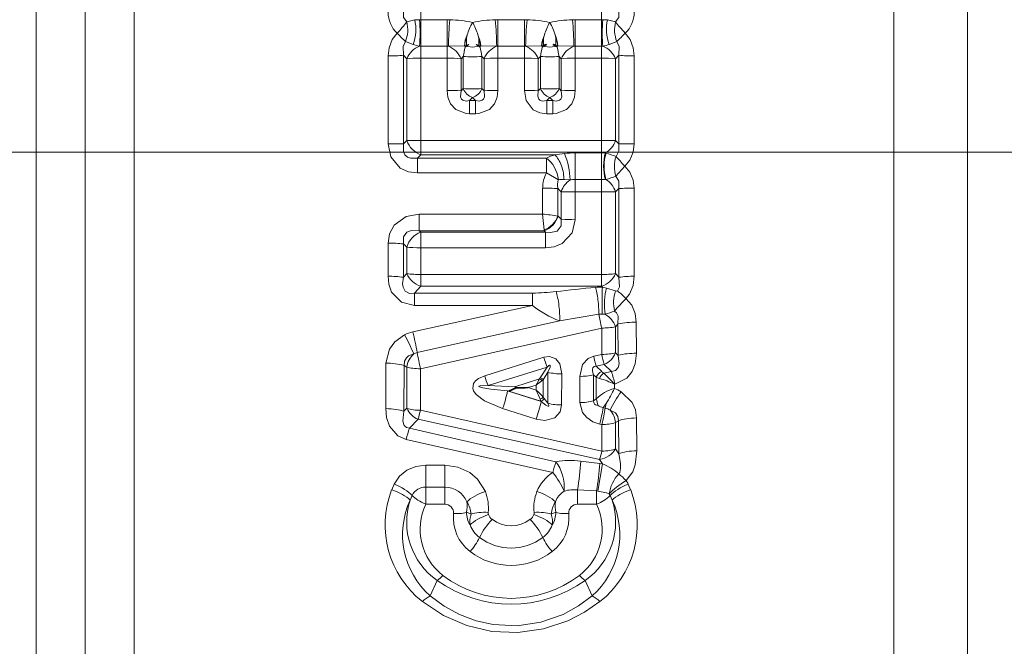
# Model space of a CAD drawing. Extents: x 0 to 420, y 0 to 297.
# Drawn here: x 193 to 211, y 146 to 157 of the extents above; entities that cross this region are included whole.
import ezdxf

# ---------------------------------------------------------------- set-up
doc = ezdxf.new("R2010")
doc.units = 0

msp = doc.modelspace()

# ---------------------------------------------------------------- linework, layer by layer
at = {"color": 7, "lineweight": 13}
for p, q in [((193.432129, 166.901718), (193.432129, 140.104782)), ((209.854782, 137.454803), (209.854782, 166.817688)), ((194.298157, 166.540939), (194.298157, 140.884293)), ((195.164185, 141.461914), (195.164185, 166.180145)), ((208.555756, 138.204803), (208.555756, 166.272263)), ((200.21405, 157.020859), (200.21405, 156.789459)), ((203.404922, 157.020859), (203.404922, 156.789459)), ((199.96936, 156.751114), (200.108246, 156.790115)), ((200.193481, 156.789307), (200.108246, 156.790115)), ((200.681763, 156.789459), (200.21405, 156.789459)), ((200.728653, 156.788803), (200.681763, 156.789459)), ((200.681763, 156.789459), (200.681763, 156.32341)), ((201.576096, 156.789459), (201.529205, 156.788803)), ((202.042877, 156.789459), (201.576096, 156.789459)), ((201.576096, 156.789459), (201.576096, 156.32341)), ((202.089767, 156.788803), (202.042877, 156.789459)), ((202.042877, 156.789459), (202.042877, 156.32341)), ((202.93721, 156.789459), (202.89032, 156.788803)), ((203.403976, 156.789459), (202.93721, 156.789459)), ((202.93721, 156.789459), (202.93721, 156.32341)), ((203.403976, 156.789459), (203.403976, 156.32341)), ((203.510727, 156.790115), (203.425491, 156.789307)), ((203.510727, 156.790115), (203.649612, 156.751114)), ((201.019897, 156.464447), (201.034744, 156.522552)), ((201.019897, 156.464447), (201.019897, 156.338165)), ((201.237961, 156.464447), (201.223114, 156.522552)), ((201.237961, 156.464447), (201.237961, 156.33815)), ((202.395844, 156.522537), (202.380997, 156.464417)), ((202.380997, 156.338165), (202.380997, 156.464417)), ((202.584229, 156.522537), (202.599075, 156.464417)), ((202.599075, 156.338165), (202.599075, 156.464417)), ((199.946136, 156.405945), (200.078949, 156.356033)), ((200.214996, 156.114731), (200.214996, 156.32341)), ((200.681763, 156.32341), (200.214996, 156.32341)), ((200.681763, 156.114731), (200.681763, 156.32341)), ((200.704086, 156.322754), (200.681763, 156.32341)), ((200.704086, 156.322754), (200.985458, 156.328812)), ((200.99176, 156.328491), (200.985458, 156.328812)), ((200.99176, 156.328491), (201.019562, 156.338257)), ((200.99176, 156.328491), (200.995636, 156.307312)), ((201.019516, 156.338074), (200.995636, 156.307312)), ((200.995636, 156.307312), (201.02269, 156.321396)), ((201.022095, 156.321167), (201.043854, 156.316071)), ((201.214005, 156.316071), (201.235764, 156.321167)), ((201.235214, 156.321381), (201.262222, 156.307312)), ((201.238266, 156.338181), (201.262222, 156.307312)), ((201.266098, 156.328491), (201.238297, 156.338257)), ((201.262222, 156.307312), (201.266098, 156.328491)), ((201.266098, 156.328491), (201.2724, 156.328812)), ((201.553772, 156.322754), (201.2724, 156.328812)), ((201.576096, 156.32341), (201.553772, 156.322754)), ((201.576096, 156.114731), (201.576096, 156.32341)), ((202.042877, 156.32341), (201.576096, 156.32341)), ((202.042877, 156.114731), (202.042877, 156.32341)), ((202.065201, 156.322754), (202.042877, 156.32341)), ((202.346573, 156.328812), (202.065201, 156.322754)), ((202.346573, 156.328812), (202.352875, 156.328491)), ((202.352875, 156.328491), (202.380676, 156.338257)), ((202.352875, 156.328491), (202.35675, 156.307312)), ((202.35675, 156.307312), (202.38063, 156.338074)), ((202.383804, 156.321396), (202.35675, 156.307312)), ((202.383209, 156.321167), (202.404968, 156.316071)), ((202.575119, 156.316071), (202.596878, 156.321167)), ((202.623337, 156.307312), (202.596298, 156.321396)), ((202.623337, 156.307312), (202.59938, 156.338181)), ((202.627213, 156.328491), (202.599411, 156.338257)), ((202.627213, 156.328491), (202.623337, 156.307312)), ((202.627213, 156.328491), (202.633514, 156.328812)), ((202.914886, 156.322754), (202.633514, 156.328812)), ((202.93721, 156.32341), (202.914886, 156.322754)), ((202.93721, 156.114731), (202.93721, 156.32341)), ((203.403976, 156.32341), (202.93721, 156.32341)), ((203.403976, 156.114731), (203.403976, 156.32341)), ((203.540024, 156.356033), (203.672836, 156.405945)), ((199.641449, 156.15065), (199.642624, 154.601028)), ((199.911057, 156.165604), (199.969849, 156.101822)), ((199.911057, 156.165604), (199.912933, 154.602325)), ((199.969849, 156.101822), (199.96991, 154.65947)), ((200.214996, 156.114731), (200.215652, 154.661087)), ((200.214996, 156.114731), (200.681763, 156.114731)), ((200.681763, 156.114731), (200.681381, 155.54451)), ((200.92691, 156.101822), (200.926865, 155.536011)), ((200.965515, 156.143692), (200.92691, 156.101822)), ((200.965515, 156.143692), (200.965286, 155.575958)), ((201.292343, 156.143692), (201.292572, 155.575958)), ((201.330948, 156.101822), (201.292343, 156.143692)), ((201.330948, 156.101822), (201.330994, 155.536011)), ((201.576096, 156.114731), (201.576477, 155.54451)), ((201.576096, 156.114731), (202.042877, 156.114731)), ((202.042496, 155.54451), (202.042877, 156.114731)), ((202.287979, 155.536011), (202.288025, 156.101822)), ((202.288025, 156.101822), (202.32663, 156.143692)), ((202.326401, 155.575958), (202.32663, 156.143692)), ((202.653687, 155.575958), (202.653458, 156.143692)), ((202.692062, 156.101822), (202.653458, 156.143692)), ((202.692062, 156.101822), (202.692108, 155.536011)), ((202.93721, 156.114731), (202.937592, 155.54451)), ((202.93721, 156.114731), (203.403976, 156.114731)), ((203.40332, 154.661087), (203.403976, 156.114731)), ((203.649063, 154.65947), (203.649139, 156.101822)), ((203.649139, 156.101822), (203.707916, 156.165604)), ((203.706039, 154.602325), (203.707916, 156.165604)), ((203.976349, 154.601028), (203.977524, 156.15065)), ((200.926865, 155.536011), (200.965286, 155.575958)), ((201.292572, 155.575958), (201.330994, 155.536011)), ((202.326401, 155.575958), (202.287979, 155.536011)), ((202.653687, 155.575958), (202.692108, 155.536011)), ((201.07605, 155.364487), (201.128937, 155.419861)), ((201.128937, 155.419861), (201.181808, 155.364487)), ((202.490036, 155.419861), (202.437164, 155.364487)), ((202.490036, 155.419861), (202.542923, 155.364487)), ((201.07605, 155.364487), (201.181808, 155.364487)), ((201.07605, 155.130966), (201.07605, 155.364487)), ((201.181808, 155.130966), (201.181808, 155.364487)), ((202.437164, 155.364487), (202.542923, 155.364487)), ((202.437164, 155.130966), (202.437164, 155.364487)), ((202.542923, 155.130966), (202.542923, 155.364487)), ((201.07605, 155.130966), (201.181808, 155.130966)), ((202.437164, 155.130966), (202.542923, 155.130966)), ((199.912933, 154.602325), (199.642624, 154.601028)), ((199.912933, 154.602325), (199.96991, 154.65947)), ((199.96991, 154.65947), (200.215652, 154.661087)), ((200.215652, 154.661087), (203.40332, 154.661087)), ((200.215652, 154.661087), (200.215652, 154.411621)), ((203.649063, 154.65947), (203.40332, 154.661087)), ((203.40332, 154.661087), (203.40332, 154.442123)), ((203.706039, 154.602325), (203.649063, 154.65947)), ((203.706039, 154.602325), (203.976349, 154.601028)), ((246.852554, 154.454803), (78.891304, 154.454803)), ((200.156204, 154.3526), (200.215652, 154.411621)), ((200.156204, 154.3526), (202.431534, 154.3526)), ((200.156204, 154.3526), (200.156204, 154.089691)), ((200.215652, 154.411621), (202.582123, 154.411621)), ((202.431534, 154.3526), (202.431534, 154.089691)), ((203.403427, 154.442123), (202.937759, 154.442123)), ((202.937759, 154.442123), (202.937759, 153.975555)), ((203.403427, 154.442123), (203.403427, 153.975555)), ((203.470535, 154.442291), (203.483124, 154.438644)), ((203.655609, 154.031128), (203.811951, 154.209244)), ((200.156204, 154.089691), (202.431534, 154.089691)), ((202.641495, 153.970688), (202.431534, 154.089691)), ((202.364685, 153.821274), (202.364365, 153.363617)), ((202.634903, 153.815659), (202.634354, 153.329666)), ((202.634903, 153.815659), (202.692123, 153.759445)), ((202.74144, 153.971268), (202.847061, 153.966003)), ((202.937759, 153.753967), (202.937759, 153.975555)), ((203.403427, 153.975555), (202.937759, 153.975555)), ((203.403427, 153.753967), (203.403427, 153.975555)), ((203.470596, 153.975723), (203.479492, 153.975723)), ((203.706284, 153.815659), (203.649078, 153.759445)), ((203.709183, 152.25029), (203.706284, 153.815659)), ((203.978333, 152.26947), (203.976517, 153.821274)), ((202.692123, 153.759445), (202.692093, 153.275223)), ((202.937759, 153.753967), (202.937546, 153.265961)), ((203.403427, 153.753967), (202.937759, 153.753967)), ((203.404449, 152.300125), (203.403427, 153.753967)), ((203.649185, 152.316803), (203.649078, 153.759445)), ((200.188934, 153.071136), (200.188934, 153.363617)), ((200.188934, 153.363617), (202.364365, 153.363617)), ((202.364365, 153.363617), (202.388885, 153.08493)), ((202.634384, 153.329727), (202.63559, 153.328506)), ((202.63559, 153.328506), (202.692093, 153.275223)), ((200.188934, 153.071136), (200.214966, 153.04686)), ((200.188934, 153.071136), (202.390121, 153.071136)), ((200.214966, 153.04686), (202.415588, 153.04686)), ((200.214966, 152.770676), (200.214966, 153.04686)), ((202.388916, 153.084686), (202.390121, 153.071136)), ((202.390121, 153.071136), (202.415588, 153.04686)), ((202.415588, 152.770676), (202.415588, 153.04686)), ((199.641571, 152.853119), (199.64064, 152.26947)), ((199.91127, 152.838989), (199.90979, 152.25029)), ((199.91127, 152.838989), (199.969833, 152.783768)), ((199.969833, 152.783768), (199.969803, 152.316803)), ((200.214966, 152.770676), (200.214523, 152.300125)), ((200.214966, 152.770676), (202.415588, 152.770676)), ((199.90979, 152.25029), (199.969803, 152.316803)), ((200.214523, 152.300125), (203.404449, 152.300125)), ((200.214523, 152.300125), (200.214523, 152.093323)), ((203.404449, 152.300125), (203.404449, 152.093323)), ((203.709183, 152.25029), (203.649185, 152.316803)), ((200.103745, 151.971695), (200.214523, 152.093323)), ((200.214523, 152.093323), (203.404449, 152.093323)), ((203.417511, 152.078995), (203.404449, 152.093323)), ((203.417511, 152.078995), (203.489304, 152.060501)), ((200.103745, 151.971695), (202.186249, 151.971695)), ((200.103745, 151.971695), (200.103745, 151.75618)), ((202.186249, 151.971695), (202.186249, 151.75618)), ((203.489304, 152.060501), (203.649063, 152.010025)), ((202.186249, 151.75618), (200.076736, 151.289078)), ((200.103745, 151.75618), (202.186249, 151.75618)), ((203.354965, 151.598572), (202.664078, 151.483948)), ((203.411316, 151.601013), (203.46698, 151.600189)), ((202.664078, 151.483948), (200.154037, 150.92363)), ((203.649292, 151.379929), (203.691162, 151.427399)), ((203.649353, 150.918884), (203.649292, 151.379929)), ((203.69371, 150.875427), (203.691162, 151.427399)), ((204.017471, 150.912262), (204.016068, 151.458847)), ((200.212021, 150.639038), (203.405685, 151.356232)), ((203.406464, 150.891861), (203.405685, 151.356232)), ((203.264755, 150.859985), (203.406464, 150.891861)), ((203.69371, 150.875427), (203.649353, 150.918884)), ((199.600983, 150.736252), (199.598206, 149.93602)), ((199.924332, 150.697693), (199.919312, 149.889969)), ((199.924332, 150.697693), (199.969574, 150.667847)), ((201.342697, 150.511581), (202.383438, 150.84108)), ((203.309692, 150.68335), (203.451477, 150.714661)), ((203.578461, 150.5914), (203.451477, 150.714661)), ((199.969574, 150.667847), (199.969467, 149.941971)), ((200.212021, 150.639038), (200.210403, 149.908203)), ((201.403625, 150.344772), (202.445419, 150.668579)), ((202.322815, 150.478592), (202.445419, 150.668579)), ((202.373459, 150.44603), (202.45845, 150.577591)), ((202.45845, 150.577591), (202.458374, 150.032974)), ((202.700729, 150.548141), (202.699509, 149.999802)), ((203.260529, 150.534607), (203.260605, 150.076202)), ((203.306931, 150.489059), (203.260529, 150.534607)), ((203.405502, 150.588821), (203.309692, 150.68335)), ((203.443665, 150.560547), (203.578461, 150.5914)), ((201.403625, 150.344772), (201.871613, 150.319565)), ((201.871613, 150.319565), (202.307907, 150.459061)), ((202.111664, 150.30571), (202.251968, 150.350159)), ((202.251968, 150.350159), (202.251572, 150.262009)), ((202.307907, 150.459061), (202.322815, 150.478592)), ((202.351135, 150.428574), (202.373459, 150.44603)), ((202.373459, 150.44603), (202.371796, 150.139679)), ((203.018341, 150.504868), (203.019363, 150.043335)), ((203.306931, 150.489059), (203.309296, 150.106461)), ((203.630295, 150.368011), (203.63855, 150.369843)), ((203.630295, 150.368011), (203.630554, 150.293182)), ((202.338287, 150.064377), (201.746033, 150.248093)), ((201.746033, 150.248093), (201.769226, 150.246857)), ((202.334763, 150.068573), (201.769226, 150.246857)), ((202.251572, 150.262009), (202.111664, 150.30571)), ((202.319107, 150.102844), (202.334763, 150.068573)), ((202.338287, 150.064377), (202.334763, 150.068573)), ((202.371796, 150.139679), (202.389496, 150.114578)), ((202.458374, 150.032974), (202.389496, 150.114578)), ((203.309296, 150.106461), (203.260605, 150.076202)), ((203.431442, 149.954071), (203.482681, 150.026443)), ((203.468079, 149.945892), (203.482681, 150.026443)), ((199.969467, 149.941971), (199.919312, 149.889969)), ((203.410522, 149.188309), (200.210403, 149.908203)), ((202.251236, 149.749527), (201.659592, 149.936401)), ((203.431442, 149.954071), (203.468079, 149.945892)), ((200.16777, 149.748352), (200.016495, 149.593048)), ((203.36972, 149.041153), (200.16777, 149.748352)), ((203.40921, 149.656418), (203.372589, 149.664627)), ((203.410522, 149.188309), (203.40921, 149.656418)), ((203.700867, 149.723679), (203.649551, 149.691818)), ((203.649612, 149.226639), (203.649551, 149.691818)), ((203.705597, 149.140808), (203.700867, 149.723679)), ((204.024094, 149.193375), (204.021439, 149.771225)), ((202.599289, 148.99765), (200.016495, 149.593048)), ((202.544296, 148.813507), (199.959549, 149.394928)), ((203.649612, 149.226639), (203.705597, 149.140808)), ((203.371277, 148.970078), (203.034668, 149.01239)), ((203.421768, 148.962509), (203.338531, 148.482147)), ((203.36972, 149.041153), (203.421768, 148.962509)), ((203.421768, 148.962509), (203.371277, 148.970078)), ((200.302109, 148.553497), (200.302109, 148.941574)), ((200.302109, 148.941574), (200.638977, 148.941574)), ((200.638977, 148.553497), (200.638977, 148.941574)), ((199.703079, 148.505569), (199.74733, 148.607162)), ((203.915894, 148.505585), (203.871643, 148.607162)), ((200.302109, 148.252121), (200.302109, 148.553497)), ((200.302109, 148.553497), (200.638977, 148.553497)), ((200.638977, 148.252121), (200.638977, 148.553497)), ((202.979996, 148.252121), (202.979996, 148.503555)), ((203.316864, 148.485397), (202.979996, 148.503555)), ((203.316864, 148.252121), (203.316864, 148.485397)), ((203.338531, 148.482147), (203.316864, 148.485397)), ((203.540283, 148.432968), (203.554626, 148.406647)), ((200.028885, 148.324249), (200.064346, 148.406647)), ((203.590088, 148.324249), (203.554626, 148.406647)), ((200.302109, 148.252121), (200.638977, 148.252121)), ((201.020248, 148.109909), (201.103134, 148.075714)), ((202.598724, 148.109909), (202.515839, 148.075714)), ((202.979996, 148.252121), (203.316864, 148.252121)), ((200.504166, 146.909546), (200.380203, 146.638657)), ((203.114807, 146.909546), (203.23877, 146.638657))]:
    msp.add_line(p, q, dxfattribs=at)
at = {"color": 7, "lineweight": 35}
for p, q in [((201.897354, 150.301285), (201.769226, 150.246857)), ((201.871613, 150.319565), (201.897354, 150.301285))]:
    msp.add_line(p, q, dxfattribs=at)
at = {"color": 7, "lineweight": 13}
for points in [[(199.90889, 156.945816), (199.913284, 156.829315), (199.96936, 156.751114)], [(203.710083, 156.945816), (203.705688, 156.829315), (203.649612, 156.751114)], [(199.641449, 156.15065), (199.656601, 156.296616), (199.710297, 156.440247), (199.801651, 156.553986)], [(203.977524, 156.15065), (203.962372, 156.296616), (203.908676, 156.440247), (203.817322, 156.553986)], [(199.911057, 156.165604), (199.903244, 156.320267), (199.946136, 156.405945)], [(201.020416, 156.339279), (201.06572, 156.350967), (201.02388, 156.321991)], [(201.237411, 156.33931), (201.192017, 156.351135), (201.23407, 156.321945)], [(203.707916, 156.165604), (203.715729, 156.320267), (203.672836, 156.405945)], [(200.681381, 155.54451), (200.694504, 155.425522), (200.740707, 155.308807), (200.832504, 155.206284), (201.017319, 155.134506), (201.07605, 155.130966)], [(200.926865, 155.536011), (200.917603, 155.431686), (200.936417, 155.388214), (200.957321, 155.369949), (201.013657, 155.355652), (201.07605, 155.364487)], [(201.576477, 155.54451), (201.563354, 155.425552), (201.517166, 155.308823), (201.425369, 155.206299), (201.240509, 155.134491), (201.181808, 155.130966)], [(201.330994, 155.536011), (201.340256, 155.431702), (201.321457, 155.388214), (201.300552, 155.369949), (201.244202, 155.355652), (201.181808, 155.364487)], [(202.437164, 155.130966), (202.313293, 155.147614), (202.195709, 155.204727), (202.073288, 155.367813), (202.042496, 155.54451)], [(202.437164, 155.364487), (202.35347, 155.357468), (202.317245, 155.370636), (202.296722, 155.389297), (202.277084, 155.442841), (202.287979, 155.536011)], [(202.937592, 155.54451), (202.924454, 155.425552), (202.878265, 155.308823), (202.786484, 155.206299), (202.601624, 155.134491), (202.542923, 155.130966)], [(202.692108, 155.536011), (202.70137, 155.431702), (202.682556, 155.388214), (202.661667, 155.369949), (202.605316, 155.355652), (202.542923, 155.364487)], [(200.156204, 154.089691), (200.001801, 154.108688), (199.852844, 154.174423), (199.687668, 154.372879), (199.642624, 154.601028)], [(200.156204, 154.3526), (200.036774, 154.347626), (199.982391, 154.366592), (199.935455, 154.409042), (199.910004, 154.468369), (199.912933, 154.602325)], [(203.706039, 154.602325), (203.710007, 154.473145), (203.65834, 154.381546)], [(203.976349, 154.601028), (203.959534, 154.456924), (203.90239, 154.316864), (203.811951, 154.209244)], [(203.976517, 153.821274), (203.95932, 153.9646), (203.901566, 154.103424), (203.811951, 154.209244)], [(203.706284, 153.815659), (203.708511, 153.942368), (203.655609, 154.031128)], [(199.641571, 152.853119), (199.665878, 153.016953), (199.745743, 153.169739), (199.959671, 153.323944), (200.188934, 153.363617)], [(202.692093, 153.275223), (202.689285, 153.155884), (202.619995, 153.066589), (202.505966, 153.037994), (202.415588, 153.04686)], [(202.937546, 153.265961), (202.885452, 153.033371), (202.710831, 152.846268), (202.565216, 152.787842), (202.415588, 152.770676)], [(199.91127, 152.838989), (199.912994, 152.962112), (199.9702, 153.045761), (200.052185, 153.078049), (200.188934, 153.071136)], [(200.103745, 151.75618), (199.873459, 151.811264), (199.701645, 151.990631), (199.654022, 152.129333), (199.64064, 152.26947)], [(200.103745, 151.971695), (200.016129, 151.967743), (199.9422, 152.003784), (199.903427, 152.076401), (199.89624, 152.133148), (199.90979, 152.25029)], [(203.709183, 152.25029), (203.717026, 152.082825), (203.684036, 152.011658)], [(203.978333, 152.26947), (203.960236, 152.108078), (203.894379, 151.950729), (203.834183, 151.876801)], [(204.016068, 151.458847), (203.997421, 151.610657), (203.934525, 151.759979), (203.834183, 151.876801)], [(203.691162, 151.427399), (203.695602, 151.565964), (203.667709, 151.624695), (203.632065, 151.655228)], [(199.600983, 150.736252), (199.663879, 150.985138), (199.75914, 151.113297), (199.930542, 151.236816)], [(199.924332, 150.697693), (199.928391, 150.771484), (199.962891, 150.833832), (199.999557, 150.864594), (200.091385, 150.900681)], [(203.018341, 150.504868), (203.066528, 150.712357), (203.169754, 150.821747), (203.264755, 150.859985)], [(203.578461, 150.5914), (203.648132, 150.609024), (203.694946, 150.658569), (203.712692, 150.726624), (203.69371, 150.875427)], [(203.63855, 150.369843), (203.846588, 150.47406), (203.941147, 150.591431), (203.99469, 150.724533), (204.017471, 150.912262)], [(202.383438, 150.84108), (202.487518, 150.855682), (202.599091, 150.81543), (202.668488, 150.723877), (202.700729, 150.548141)], [(202.445419, 150.668579), (202.474014, 150.694855), (202.486954, 150.702347), (202.49205, 150.703293), (202.494156, 150.702911), (202.49733, 150.700439), (202.498611, 150.697617), (202.499313, 150.689789), (202.494354, 150.664993), (202.45845, 150.577591)], [(203.260529, 150.534607), (203.2435, 150.598373), (203.242722, 150.629974), (203.250641, 150.656982), (203.272537, 150.677444), (203.309692, 150.68335)], [(201.659592, 149.936401), (201.340622, 150.072479), (201.193848, 150.183975), (201.147339, 150.247452), (201.131592, 150.288986), (201.143143, 150.379456), (201.181061, 150.42717), (201.233856, 150.465164), (201.342697, 150.511581)], [(201.746033, 150.248093), (201.452927, 150.280533), (201.3116, 150.30278), (201.249374, 150.319), (201.241257, 150.323425), (201.239059, 150.325851), (201.238647, 150.327667), (201.239395, 150.329407), (201.240707, 150.330658), (201.244797, 150.332825), (201.263245, 150.337296), (201.403625, 150.344772)], [(204.021439, 149.771225), (204.000397, 149.913681), (203.940353, 150.044876), (203.748444, 150.234146)], [(202.699509, 149.999802), (202.6745, 149.880478), (202.580231, 149.773315), (202.400696, 149.725449), (202.251251, 149.749527)], [(202.458374, 150.032974), (202.473389, 149.996048), (202.473724, 149.986923), (202.472595, 149.983551), (202.470291, 149.980911), (202.466949, 149.979446), (202.46109, 149.979279), (202.446259, 149.983902), (202.419708, 149.998932), (202.338287, 150.064377)], [(203.372589, 149.664627), (203.252014, 149.706024), (203.141647, 149.779053), (203.067108, 149.869431), (203.019363, 150.043335)], [(203.341309, 149.989685), (203.299026, 150.003128), (203.281723, 150.014511), (203.264191, 150.037872), (203.260605, 150.076202)], [(199.598206, 149.93602), (199.612244, 149.780502), (199.664444, 149.625534), (199.811325, 149.457443), (199.959549, 149.394928)], [(199.919312, 149.889969), (199.897324, 149.714233), (199.92453, 149.637726), (199.963959, 149.605255), (200.016495, 149.593048)], [(203.700867, 149.723679), (203.690811, 149.799973), (203.646378, 149.860733), (203.554596, 149.909042)], [(203.705597, 149.140808), (203.737366, 148.967316), (203.738495, 148.881348), (203.724197, 148.813599), (203.708206, 148.784454)], [(204.024094, 149.193375), (203.997284, 148.94545), (203.954437, 148.821823), (203.83815, 148.667099)], [(199.74733, 148.607162), (199.84082, 148.744507), (199.971481, 148.850647), (200.130127, 148.918472), (200.302109, 148.941574)], [(200.638977, 148.941574), (200.872025, 148.907379), (201.082672, 148.808212), (201.218628, 148.69162), (201.354202, 148.475494)], [(203.338531, 148.482147), (203.4879, 148.453674), (203.540283, 148.432968)], [(200.243851, 146.535645), (200.615326, 146.292099), (201.027267, 146.113953), (201.467926, 146.010925), (201.925049, 145.989883), (202.37735, 146.053299), (202.808044, 146.196793), (203.103424, 146.348907), (203.375122, 146.535645)], [(200.380203, 146.638657), (200.628082, 146.455994), (200.900757, 146.306976), (201.190506, 146.197449), (201.49472, 146.129639), (201.916122, 146.109055), (202.332535, 146.171082), (202.72673, 146.310913), (202.994797, 146.458496), (203.23877, 146.638657)]]:
    msp.add_lwpolyline(points, dxfattribs=at)
at = {"color": 7, "lineweight": 35}
for points in [[(202.381485, 156.339218), (202.427872, 156.351074), (202.384995, 156.321976)], [(202.598602, 156.339218), (202.552933, 156.350723), (202.595093, 156.321991)]]:
    msp.add_lwpolyline(points, dxfattribs=at)
at = {"color": 7, "lineweight": 13}
for centre, radius, start, end in [((200.125992, 156.914688), 0.485426, 178.876862, 228.038737), ((199.408325, 156.618469), 0.721025, 338.627985, 13.779477), ((197.353577, 156.548615), 2.850009, 355.463551, 4.844509), ((206.741165, 156.233536), 6.038066, 174.723479, 179.153294), ((200.656143, 154.463348), 2.326678, 78.276352, 88.214086), ((201.601715, 154.463348), 2.326668, 91.785892, 101.723667), ((195.516678, 156.233536), 6.038086, 0.846705, 5.276498), ((208.10228, 156.233536), 6.038066, 174.723479, 179.153294), ((202.017258, 154.463333), 2.326689, 78.276365, 88.214058), ((202.96283, 154.463348), 2.326667, 91.785892, 101.723667), ((196.877777, 156.233536), 6.038086, 0.846705, 5.276498), ((204.210648, 156.618469), 0.721025, 166.220522, 201.372012), ((203.492981, 156.914688), 0.485426, 311.961275, 1.12314), ((197.551346, 158.642517), 3.070036, 317.135225, 321.96685), ((202.051605, 156.216232), 1.061947, 150.343105, 163.234841), ((200.206268, 156.216232), 1.061927, 16.765058, 29.657043), ((203.412643, 156.216248), 1.061873, 150.341917, 163.235852), ((201.567429, 156.216248), 1.061881, 16.76418, 29.658017), ((204.194458, 156.613937), 0.561937, 165.868016, 201.739695), ((201.797104, 158.35318), 2.686708, 222.039427, 226.451975), ((201.542236, 156.289078), 0.558429, 155.294746, 175.919022), ((201.504105, 156.292603), 0.513702, 160.461265, 175.99317), ((200.715622, 156.289078), 0.558428, 4.08098, 24.705143), ((202.903336, 156.289078), 0.558416, 155.296891, 175.919199), ((202.865204, 156.292618), 0.513679, 160.464612, 175.993443), ((202.076736, 156.289078), 0.558415, 4.080805, 24.703037), ((201.821869, 158.35318), 2.686708, 313.54802, 317.960572), ((200.340714, 155.950165), 0.400985, 111.471023, 157.7586), ((200.397095, 157.256027), 0.954605, 250.531807, 257.714659), ((200.555984, 155.950119), 0.401049, 22.24441, 68.324281), ((203.944687, 155.678619), 3.01528, 167.96554, 171.127057), ((201.128937, 156.760483), 0.452541, 259.162837, 280.837172), ((198.313171, 155.678619), 3.015281, 8.872938, 12.034465), ((201.701874, 155.950119), 0.401049, 111.675724, 157.755595), ((201.917099, 155.950119), 0.401049, 22.24441, 68.324343), ((205.305801, 155.678619), 3.015281, 167.96554, 171.127057), ((202.490036, 156.760483), 0.452541, 259.162837, 280.837172), ((199.674286, 155.678619), 3.01528, 8.872937, 12.034462), ((203.062988, 155.950119), 0.401049, 111.675724, 157.755595), ((203.221878, 157.256042), 0.954619, 282.28539, 289.46814), ((203.278259, 155.950165), 0.400985, 22.241398, 68.528975), ((199.666183, 158.246948), 2.096108, 269.323775, 276.710091), ((200.705292, 154.127426), 1.98716, 83.595751, 90.678548), ((201.128937, 157.735199), 1.600284, 264.137434, 275.862567), ((202.066406, 154.127426), 1.98716, 83.595751, 90.678548), ((202.490036, 157.735199), 1.600284, 264.137434, 275.862567), ((203.427521, 154.127426), 1.98716, 83.595751, 90.678548), ((203.952789, 158.246948), 2.096108, 263.289924, 270.676248), ((201.214172, 155.67305), 0.267338, 201.30927, 251.392848), ((201.128937, 157.974945), 2.404846, 266.097583, 273.902412), ((202.575287, 155.67305), 0.267338, 201.30927, 251.392848), ((202.490036, 157.974945), 2.404846, 266.097583, 273.902412), ((200.705215, 152.531799), 3.012606, 85.780291, 90.453315), ((201.552643, 152.531799), 3.012607, 89.546676, 94.2197), ((202.06633, 152.531799), 3.012611, 85.780243, 90.453268), ((202.913757, 152.531799), 3.012607, 89.546676, 94.2197), ((200.351944, 154.792496), 0.404839, 199.196856, 250.310311), ((203.265823, 154.793533), 0.40639, 300.235599, 340.720761), ((202.927933, 153.306473), 1.157956, 107.376024, 115.384831), ((203.083557, 151.12677), 3.322877, 95.808313, 98.679445), ((202.938034, 152.532043), 1.910087, 90.008206, 95.731337), ((201.586365, 153.940918), 1.261582, 1.139792, 22.952793), ((204.287796, 154.201004), 0.839955, 163.546434, 195.573728), ((202.324326, 150.587906), 4.021324, 70.626089, 73.252037), ((204.194839, 154.202209), 0.565953, 161.516502, 197.601256), ((202.90657, 153.830017), 0.541658, 151.336556, 180.923983), ((202.396561, 157.722061), 3.899747, 286.122727, 288.83548), ((202.390015, 148.254379), 5.566824, 87.47857, 90.260684), ((202.89917, 153.884201), 0.272385, 161.445414, 194.539405), ((202.698044, 152.778122), 1.193922, 87.917198, 92.715167), ((203.076614, 153.631332), 0.405636, 124.447003, 161.57195), ((202.938232, 153.535919), 0.439632, 90.061706, 101.969335), ((203.263153, 153.630386), 0.407318, 18.490203, 57.932708), ((203.951187, 148.254379), 5.566826, 89.739315, 92.521428), ((203.427399, 158.428299), 4.674262, 269.706183, 272.718276), ((202.105453, 150.158417), 3.21541, 80.53166, 85.38192), ((202.240097, 153.480179), 0.422608, 290.620386, 339.114081), ((202.24762, 153.452789), 0.407734, 290.474309, 342.238177), ((202.913742, 156.029343), 2.763277, 265.398813, 270.493322), ((200.361359, 152.664719), 0.409577, 110.959729, 163.087255), ((199.666382, 150.635788), 2.217155, 83.657837, 90.641221), ((199.664932, 150.632797), 1.636419, 81.392079, 90.850361), ((200.336197, 152.47229), 0.398263, 202.995248, 252.202191), ((200.19136, 153.839966), 1.539638, 261.723803, 270.862288), ((203.427612, 153.839966), 1.539638, 269.137713, 278.276199), ((203.282791, 152.47229), 0.398263, 287.797804, 337.004751), ((203.954041, 150.632797), 1.63642, 89.149637, 98.607919), ((202.130295, 155.916504), 3.945413, 270.812797, 276.848013), ((207.402023, 110.438011), 41.837488, 95.627819, 96.58979), ((204.242157, 151.805222), 0.62813, 160.950047, 193.81311), ((203.666595, 152.039017), 0.033083, 238.827513, 302.511561), ((202.389923, 150.423843), 2.048527, 45.172061, 50.819384), ((203.259125, 153.082031), 1.705631, 231.020443, 249.577117), ((207.296417, 148.488632), 4.843329, 135.619512, 139.167618), ((203.239319, 151.223816), 0.439421, 20.847312, 58.831821), ((202.832108, 153.776917), 2.26746, 286.260089, 290.658478), ((203.98732, 149.992493), 1.465946, 88.876764, 101.662257), ((196.959564, 149.60202), 3.390774, 22.522141, 28.822077), ((200.210602, 150.683868), 0.619835, 102.472549, 116.862706), ((193.006683, 149.596878), 7.269634, 10.516025, 13.460378), ((203.427917, 152.443146), 1.086619, 268.828203, 281.76202), ((200.36438, 150.608871), 0.399479, 133.09308, 171.505722), ((200.211914, 150.668625), 0.261499, 102.784518, 117.445431), ((204.856903, 151.737701), 4.772942, 189.820619, 193.307785), ((206.66922, 151.628464), 3.490036, 192.719938, 195.712463), ((206.848679, 151.66832), 3.528606, 192.711523, 195.680484), ((203.292755, 151.066437), 0.38604, 294.285801, 337.523021), ((203.989746, 149.658295), 1.253517, 88.733078, 103.670339), ((199.628357, 149.536911), 1.198861, 75.695346, 91.307239), ((204.803055, 151.60965), 2.538643, 197.622129, 201.759817), ((202.679565, 151.424789), 0.876293, 255.372553, 271.382803), ((203.039429, 151.372772), 0.867549, 268.607506, 284.77716), ((203.483795, 150.412872), 0.192638, 113.990714, 156.69794), ((203.559753, 150.389877), 0.206632, 124.223615, 158.070412), ((203.524994, 150.710327), 0.170421, 225.477676, 241.499647), ((202.141907, 149.117767), 1.943539, 40.03013, 47.941255), ((200.009888, 149.50914), 3.729219, 13.343906, 16.871346), ((203.51297, 151.206268), 2.278631, 197.74943, 202.216005), ((203.734421, 149.659668), 1.635305, 150.734092, 155.024804), ((202.931976, 149.594772), 1.01627, 124.861609, 131.993843), ((202.289001, 150.386917), 0.07473, 33.837734, 75.323859), ((202.314972, 150.410706), 0.068399, 31.124031, 83.40122), ((203.445953, 150.780685), 0.323107, 244.511473, 256.028921), ((202.931549, 148.924545), 1.603403, 64.169716, 74.203974), ((199.081711, 150.825714), 2.726666, 340.966624, 347.767724), ((201.524155, 149.423569), 1.109862, 40.191565, 49.055279), ((200.421539, 149.389404), 2.027347, 20.605243, 25.492764), ((203.798416, 149.629669), 0.683887, 104.197083, 135.73079), ((201.779053, 151.14476), 2.037927, 326.717533, 335.300436), ((205.568909, 148.922318), 2.243512, 144.223419, 153.901729), ((203.41423, 149.713989), 0.618278, 57.277413, 69.519981), ((199.773239, 150.610611), 2.623031, 340.838297, 347.978425), ((202.291428, 150.199585), 0.100519, 285.963113, 323.297138), ((202.316559, 150.145782), 0.079515, 283.268084, 336.83911), ((202.679214, 150.77887), 0.778668, 253.507194, 271.492599), ((203.039734, 150.829193), 0.785482, 268.51506, 286.347352), ((201.555283, 149.563202), 1.836227, 13.429839, 17.208783), ((200.190247, 150.67337), 0.76478, 253.202629, 271.508103), ((200.319214, 150.101807), 0.384638, 204.561328, 246.806547), ((197.693939, 150.490631), 2.582894, 343.297811, 346.968345), ((203.488327, 150.231384), 0.282997, 238.687589, 258.406981), ((199.540894, 150.5979), 3.943618, 346.311175, 350.603521), ((203.409805, 149.689072), 0.263347, 56.644955, 77.21591), ((203.253357, 149.647186), 0.398971, 6.427792, 40.998859), ((203.428925, 150.386337), 0.729516, 268.453602, 287.62319), ((202.662079, 148.729385), 2.783142, 161.920508, 166.165307), ((203.309402, 149.436081), 0.399759, 278.682855, 328.383563), ((201.357498, 149.675659), 2.109979, 342.498499, 346.646198), ((204.841873, 148.231247), 2.370067, 161.132127, 165.779442), ((202.858643, 147.70488), 1.318948, 82.332699, 101.344079), ((197.99437, 149.304703), 5.04932, 350.871012, 356.680824), ((197.708466, 149.368835), 5.677294, 351.048259, 355.972053), ((203.076523, 148.079376), 0.947328, 48.142233, 68.646953), ((202.933105, 148.206436), 0.720683, 122.638137, 158.071942), ((201.16803, 147.753922), 1.73659, 24.822318, 37.592596), ((204.122757, 148.369644), 0.586384, 134.981791, 173.79486), ((203.378967, 148.371155), 0.546293, 25.595268, 32.801389), ((201.307495, 147.887787), 1.720213, 158.940633, 231.810108), ((200.298767, 148.291748), 0.261451, 89.271112, 153.890787), ((200.644119, 148.137466), 0.415536, 22.170796, 90.7086), ((200.606216, 148.18251), 0.803357, 354.608902, 21.389542), ((203.012756, 148.18251), 0.803356, 158.610475, 185.391173), ((202.963165, 148.147888), 0.400266, 123.243838, 158.579862), ((202.915085, 147.878845), 0.627914, 84.066863, 105.844129), ((202.311478, 147.887787), 1.72021, 308.189873, 21.059577), ((201.333969, 147.716644), 1.439922, 155.034981, 228.498423), ((201.218185, 147.937103), 1.250981, 161.968825, 235.205983), ((200.648911, 148.218491), 0.386899, 343.700853, 11.26116), ((200.61998, 148.032394), 0.48504, 5.123737, 32.6487), ((202.998993, 148.032394), 0.485036, 147.351182, 174.876325), ((202.970078, 148.218491), 0.386905, 168.739181, 196.298957), ((202.400787, 147.937103), 1.250981, 304.794009, 18.031353), ((202.285004, 147.716644), 1.439922, 311.501562, 24.965161), ((203.068893, 148.901703), 0.694549, 290.894079, 314.455704), ((201.228302, 147.812607), 1.024897, 154.614036, 232.633979), ((200.6418, 148.099594), 0.152132, 355.828868, 91.062172), ((201.541779, 148.014633), 0.75216, 174.361192, 232.645522), ((200.858246, 148.652664), 0.567202, 263.409999, 286.619767), ((201.491837, 148.123993), 0.471789, 181.710862, 210.35841), ((201.488876, 148.099136), 0.083207, 174.560019, 201.324351), ((202.130066, 148.099152), 0.083233, 338.679462, 5.435255), ((202.077209, 148.014633), 0.752152, 307.353899, 5.638805), ((202.127121, 148.123993), 0.471793, 329.641687, 358.288987), ((202.760727, 148.652664), 0.567202, 253.38018, 276.589962), ((202.977173, 148.099594), 0.152132, 88.937812, 184.171137), ((202.390671, 147.812622), 1.024899, 307.365951, 25.385735), ((201.499512, 147.94133), 0.418505, 161.271558, 187.659957), ((202.498383, 147.037582), 1.39671, 137.280437, 153.295468), ((201.5914, 148.135025), 0.191644, 200.172139, 231.421716), ((201.809494, 148.415405), 0.545965, 231.877905, 308.122312), ((201.120605, 147.037582), 1.396697, 26.70465, 42.719825), ((202.027573, 148.135025), 0.191643, 308.57805, 339.828266), ((202.119461, 147.94133), 0.418516, 352.34022, 18.727967), ((201.552307, 148.06485), 0.50066, 200.980547, 233.018259), ((202.066666, 148.06485), 0.500663, 306.981753, 339.019237), ((200.345413, 148.093307), 1.002404, 317.578843, 334.69107), ((201.809494, 148.400345), 0.922954, 232.793478, 307.206432), ((203.27356, 148.093307), 1.002399, 205.309042, 222.421344), ((201.809494, 148.370361), 1.196924, 232.790363, 307.209587), ((201.809494, 148.725693), 2.236587, 234.294125, 305.705863), ((200.193176, 147.3685), 0.554633, 304.12155, 318.140977), ((201.809494, 148.580276), 1.987501, 232.748781, 307.251204), ((203.425797, 147.3685), 0.554633, 221.859069, 235.87851), ((200.705231, 146.070282), 0.655043, 119.763529, 134.753635), ((202.913742, 146.070282), 0.655043, 45.246366, 60.236476)]:
    msp.add_arc(centre, radius, start, end, dxfattribs=at)
at = {"color": 7, "lineweight": 35}
msp.add_arc((202.117752, 144.796799), 5.508903, 90.063298, 92.292849, dxfattribs=at)
at = {"color": 7, "lineweight": 13}
for centre, major_axis, ratio, start_param, end_param in [((200.214279, 156.762634), (-0.21067, -0.000229), 0.127337, 4.711190203, 4.811138447), ((200.214996, 156.585953), (-0.000298, 0.330002), 0.001189, 0.906218889, 2.490741074), ((203.404694, 156.762634), (-0.21067, 0.000229), 0.127337, 4.61363945, 4.711459684), ((203.448135, 156.585632), (0.004513, 0.329971), 0.097787, 0.906837069, 2.491359253), ((199.801651, 156.596619), (0.014938, 0.329666), 0.558302, 4.121164164, 5.225293413), ((203.817322, 156.596619), (-0.221252, 0.244843), 0.087011, 0.811956066, 1.666787597), ((201.057846, 156.453934), (-0.140106, 0.298782), 0.51848, 4.053660581, 4.508051958), ((202.418945, 156.453934), (-0.140106, 0.298782), 0.51848, 4.053661771, 4.50794811), ((200.214767, 156.296585), (-0.21067, -0.000229), 0.127337, 4.711190203, 4.811138448), ((203.404205, 156.296585), (-0.21067, 0.000229), 0.127337, 4.61363945, 4.713587758), ((200.214996, 156.084732), (0.299999, 0.000244), 0.099996, 1.570714111, 2.527195818), ((201.576096, 156.084732), (0.299999, 0.000244), 0.099996, 1.570714112, 2.527195818), ((202.93721, 156.084732), (0.299999, 0.000244), 0.099996, 1.570714112, 2.527195818), ((201.128937, 155.583679), (0.144718, 0.138046), 0.718619, 4.111459052, 5.313318909), ((202.490036, 155.583679), (0.144718, 0.138046), 0.718619, 4.111459052, 5.313318908), ((202.431534, 154.082275), (-0.142532, 0.297638), 0.524997, 4.093912485, 5.543682777), ((202.582123, 154.141296), (-0.09951, 0.314636), 0.395535, 4.021981511, 5.608688848), ((203.403351, 154.445282), (-0.212162, -0.000031), 0.014902, 1.57067381, 1.893012593), ((203.544464, 154.205719), (-0.001682, 0.330002), 0.316634, 0.769832794, 2.340338783), ((203.811951, 154.204254), (-0.218563, 0.247253), 0.010009, 4.72371118, 5.503052657), ((203.403412, 153.978714), (-0.212162, -0.000031), 0.014902, 1.570915245, 1.893012593), ((202.937759, 153.766632), (0.299999, -0.000107), 0.042219, 3.753082899, 4.712403449), ((200.214966, 152.801102), (0.299999, -0.000244), 0.101454, 3.756094146, 4.71247365), ((203.405685, 151.718582), (0.628464, 0), 0.573576, 1.551960078, 1.741079517), ((203.417511, 151.80867), (0.003567, 0.329987), 0.015429, 0.610948597, 2.251618573), ((202.600739, 151.72876), (-0.03791, 0.32782), 0.161908, 3.85059032, 5.662926837), ((203.299179, 151.803528), (-0.032391, 0.3284), 0.138815, 4.024790879, 5.665463255), ((203.534409, 151.806931), (0.008484, 0.329895), 0.242678, 0.700390333, 2.254350679), ((203.405685, 151.429398), (0.299267, 0), 0.573576, 1.551960078, 1.741079508), ((203.405685, 151.412231), (0.06461, -0.292953), 0.040886, 4.014078832, 4.895693869), ((203.406464, 150.956253), (-0.299999, -0.000565), 0.214635, 1.570395001, 2.513919548), ((200.212021, 150.707993), (0.299999, -0.00061), 0.229865, 3.771856564, 4.712854442), ((199.598206, 149.824783), (0.399998, -0.001541), 0.278077, 0.639915822, 1.571870681), ((203.40921, 149.743134), (-0.064564, -0.292969), 0.064845, 1.284619499, 2.349370068), ((204.021439, 149.65593), (0.399998, 0.001633), 0.288218, 1.569621381, 2.499347232), ((203.410522, 149.283493), (-0.299999, -0.000916), 0.317257, 1.569834296, 2.492050513), ((204.024094, 149.063858), (0.399994, 0.001968), 0.323777, 1.569207642, 2.490278543), ((202.544296, 148.674637), (-0.085014, 0.390869), 0.470642, 4.100050526, 5.575503142), ((203.83815, 148.524628), (-0.256973, 0.306534), 0.237843, 4.988843723, 5.496928713), ((199.74733, 148.463211), (0.362411, -0.169296), 0.329886, 0.679454029, 1.723690698), ((203.83815, 148.524628), (0.338657, 0.21286), 0.307114, 1.380101538, 2.422549583), ((203.871643, 148.463211), (0.362411, 0.169296), 0.329886, 1.417902332, 2.462138997), ((199.703079, 148.359131), (0.373398, -0.143433), 0.344741, 0.657366374, 1.702460643), ((201.354202, 148.328308), (0.373444, 0.143311), 0.346554, 1.438575734, 2.483676745), ((202.264771, 148.328308), (0.373444, -0.143311), 0.346554, 0.657915819, 1.70301666), ((203.915894, 148.359131), (0.373398, 0.143433), 0.344741, 1.439131141, 2.484225294), ((200.302109, 148.364227), (0.270462, -0.129807), 0.341357, 3.824562586, 4.874780648), ((201.406052, 147.950775), (0.398354, -0.03627), 0.389267, 1.606225242, 2.469415154), ((202.212921, 147.950775), (0.398354, 0.03627), 0.389267, 0.672177499, 1.535367738), ((201.411377, 147.911697), (0.373886, 0.142166), 0.37096, 1.430673067, 2.475848228), ((202.207596, 147.911697), (0.373886, -0.142166), 0.370959, 0.66574678, 1.71092203)]:
    msp.add_ellipse(centre, major_axis=major_axis, ratio=ratio, start_param=start_param, end_param=end_param, dxfattribs=at)

doc.saveas('drawing.dxf')
